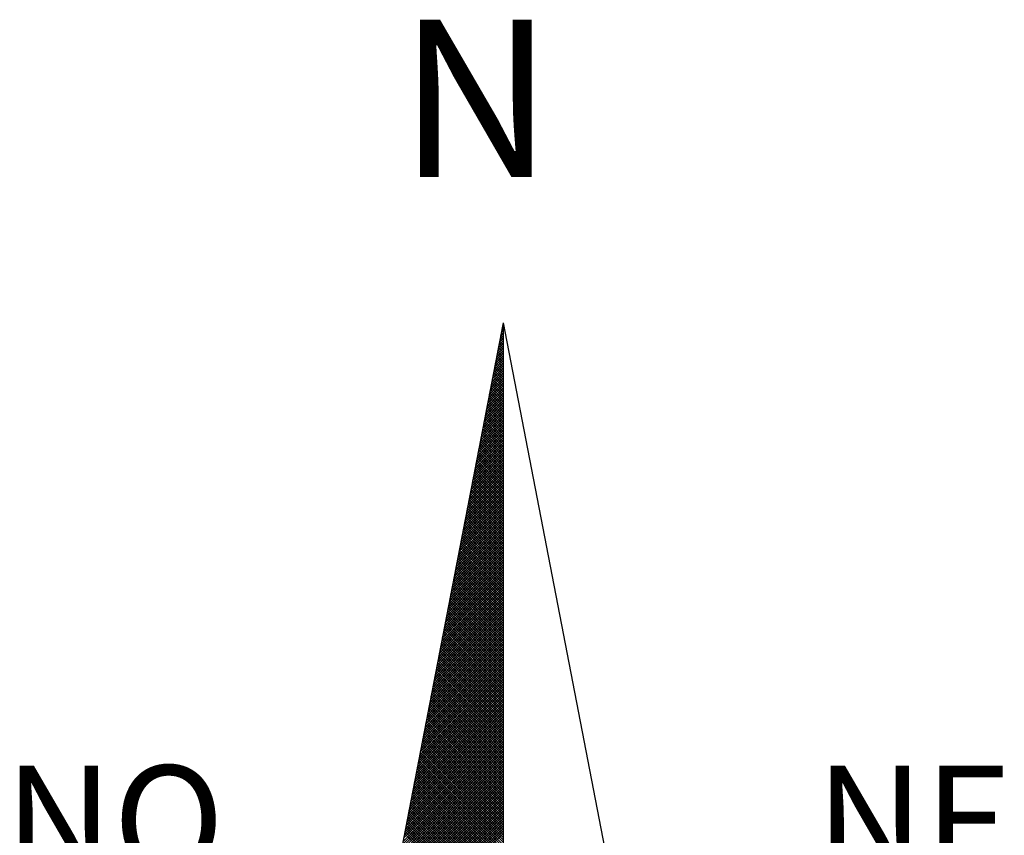
# Paper-space layout 'Layout1' of a CAD drawing. Extents: x 111 to 1319, y -663 to 1170.
# Drawn here: x 464 to 477, y -606 to -596 of the extents above; entities that cross this region are included whole.
import ezdxf

# ---------------------------------------------------------------- set-up
doc = ezdxf.new("R2010")
doc.units = 0
doc.header["$MEASUREMENT"] = 0
doc.layers.get('0').update_dxf_attribs({"linetype": 'CONTINUOUS'})
doc.layers.add('NORTE', color=7, linetype='CONTINUOUS')
doc.styles.add('ROMANT', font='romant', dxfattribs={"height": 0.2})

# ---------------------------------------------------------------- blocks, each defined once
blk = doc.blocks.new('*X31')
at = {"color": 0}
for p, q in [((182559.3265, 1662942.103), (182559.3401, 1662942.1166)), ((182559.3401, 1662942.1064), (182559.3293, 1662942.1172)), ((182559.3308, 1662942.1249), (182559.3401, 1662942.1343)), ((182559.3401, 1662942.1241), (182559.3321, 1662942.132)), ((182559.335, 1662942.1468), (182559.3401, 1662942.1519)), ((182559.3401, 1662942.1417), (182559.335, 1662942.1469)), ((182559.3401, 1662942.1594), (182559.3378, 1662942.1617)), ((182559.3392, 1662942.1687), (182559.3401, 1662942.1696)), ((182559.3096, 1662942.0154), (182559.3401, 1662942.0459)), ((182559.3138, 1662942.0373), (182559.3401, 1662942.0636)), ((182559.3401, 1662942.018), (182559.315, 1662942.0431)), ((182559.3401, 1662942.0357), (182559.3178, 1662942.0579)), ((182559.3181, 1662942.0592), (182559.3401, 1662942.0812)), ((182559.3401, 1662942.0533), (182559.3207, 1662942.0728)), ((182559.3223, 1662942.0811), (182559.3401, 1662942.0989)), ((182559.3401, 1662942.071), (182559.3235, 1662942.0876)), ((182559.3401, 1662942.0887), (182559.3264, 1662942.1024)), ((182559.2927, 1662941.9278), (182559.3401, 1662941.9752)), ((182559.2969, 1662941.9497), (182559.3401, 1662941.9928)), ((182559.3401, 1662941.9296), (182559.3007, 1662941.969)), ((182559.3012, 1662941.9716), (182559.3401, 1662942.0105)), ((182559.3401, 1662941.9473), (182559.3035, 1662941.9839)), ((182559.3054, 1662941.9935), (182559.3401, 1662942.0282)), ((182559.3401, 1662941.965), (182559.3064, 1662941.9987)), ((182559.3401, 1662941.9826), (182559.3093, 1662942.0135)), ((182559.3401, 1662942.0003), (182559.3121, 1662942.0283)), ((182559.2758, 1662941.8402), (182559.3401, 1662941.9045)), ((182559.28, 1662941.8621), (182559.3401, 1662941.9221)), ((182559.2843, 1662941.884), (182559.3401, 1662941.9398)), ((182559.3401, 1662941.8412), (182559.2864, 1662941.8949)), ((182559.2885, 1662941.9059), (182559.3401, 1662941.9575)), ((182559.3401, 1662941.8589), (182559.2892, 1662941.9098)), ((182559.3401, 1662941.8766), (182559.2921, 1662941.9246)), ((182559.3401, 1662941.8942), (182559.295, 1662941.9394)), ((182559.3401, 1662941.9119), (182559.2978, 1662941.9542)), ((182559.2589, 1662941.7525), (182559.3401, 1662941.8337)), ((182559.2631, 1662941.7744), (182559.3401, 1662941.8514)), ((182559.2674, 1662941.7964), (182559.3401, 1662941.8691)), ((182559.2716, 1662941.8183), (182559.3401, 1662941.8868)), ((182559.3401, 1662941.7705), (182559.2749, 1662941.8357)), ((182559.3401, 1662941.7882), (182559.2778, 1662941.8505)), ((182559.3401, 1662941.8059), (182559.2807, 1662941.8653)), ((182559.3401, 1662941.8235), (182559.2835, 1662941.8801)), ((182559.242, 1662941.6649), (182559.3401, 1662941.763)), ((182559.2462, 1662941.6868), (182559.3401, 1662941.7807)), ((182559.2505, 1662941.7087), (182559.3401, 1662941.7984)), ((182559.2547, 1662941.7306), (182559.3401, 1662941.8161)), ((182559.3401, 1662941.6821), (182559.2606, 1662941.7616)), ((182559.3401, 1662941.6998), (182559.2635, 1662941.7764)), ((182559.3401, 1662941.7175), (182559.2664, 1662941.7912)), ((182559.3401, 1662941.7351), (182559.2692, 1662941.806)), ((182559.3401, 1662941.7528), (182559.2721, 1662941.8208)), ((182559.2251, 1662941.5773), (182559.3401, 1662941.6923)), ((182559.2293, 1662941.5992), (182559.3401, 1662941.71)), ((182559.2335, 1662941.6211), (182559.3401, 1662941.7277)), ((182559.2378, 1662941.643), (182559.3401, 1662941.7454)), ((182559.3401, 1662941.5937), (182559.2464, 1662941.6875)), ((182559.3401, 1662941.6114), (182559.2492, 1662941.7023)), ((182559.3401, 1662941.6291), (182559.2521, 1662941.7171)), ((182559.3401, 1662941.6468), (182559.2549, 1662941.7319)), ((182559.3401, 1662941.6644), (182559.2578, 1662941.7468)), ((182559.2082, 1662941.4897), (182559.3401, 1662941.6216)), ((182559.2124, 1662941.5116), (182559.3401, 1662941.6393)), ((182559.2166, 1662941.5335), (182559.3401, 1662941.657)), ((182559.2209, 1662941.5554), (182559.3401, 1662941.6746)), ((182559.3401, 1662941.5053), (182559.2321, 1662941.6134)), ((182559.3401, 1662941.523), (182559.2349, 1662941.6282)), ((182559.3401, 1662941.5407), (182559.2378, 1662941.643)), ((182559.3401, 1662941.5584), (182559.2406, 1662941.6578)), ((182559.3401, 1662941.576), (182559.2435, 1662941.6727)), ((182559.1913, 1662941.4021), (182559.3401, 1662941.5509)), ((182559.1955, 1662941.424), (182559.3401, 1662941.5686)), ((182559.1997, 1662941.4459), (182559.3401, 1662941.5863)), ((182559.204, 1662941.4678), (182559.3401, 1662941.6039)), ((182559.3401, 1662941.4346), (182559.2206, 1662941.5541)), ((182559.3401, 1662941.4523), (182559.2235, 1662941.5689)), ((182559.3401, 1662941.47), (182559.2263, 1662941.5838)), ((182559.3401, 1662941.4877), (182559.2292, 1662941.5986)), ((182559.1744, 1662941.3145), (182559.3401, 1662941.4802)), ((182559.1786, 1662941.3364), (182559.3401, 1662941.4979)), ((182559.1828, 1662941.3583), (182559.3401, 1662941.5155)), ((182559.1871, 1662941.3802), (182559.3401, 1662941.5332)), ((182559.3401, 1662941.3462), (182559.2063, 1662941.48)), ((182559.3401, 1662941.3639), (182559.2092, 1662941.4948)), ((182559.3401, 1662941.3816), (182559.212, 1662941.5097)), ((182559.3401, 1662941.3993), (182559.2149, 1662941.5245)), ((182559.3401, 1662941.4169), (182559.2178, 1662941.5393)), ((182559.1575, 1662941.2268), (182559.3401, 1662941.4095)), ((182559.1617, 1662941.2488), (182559.3401, 1662941.4272)), ((182559.1659, 1662941.2707), (182559.3401, 1662941.4448)), ((182559.1702, 1662941.2926), (182559.3401, 1662941.4625)), ((182559.3401, 1662941.2579), (182559.192, 1662941.4059)), ((182559.3401, 1662941.2755), (182559.1949, 1662941.4207)), ((182559.3401, 1662941.2932), (182559.1977, 1662941.4356)), ((182559.3401, 1662941.3109), (182559.2006, 1662941.4504)), ((182559.3401, 1662941.3286), (182559.2035, 1662941.4652)), ((182559.1406, 1662941.1392), (182559.3401, 1662941.3388)), ((182559.1448, 1662941.1611), (182559.3401, 1662941.3564)), ((182559.149, 1662941.183), (182559.3401, 1662941.3741)), ((182559.1533, 1662941.2049), (182559.3401, 1662941.3918)), ((182559.3401, 1662941.1871), (182559.1806, 1662941.3467)), ((182559.3401, 1662941.2048), (182559.1835, 1662941.3615)), ((182559.3401, 1662941.2225), (182559.1863, 1662941.3763)), ((182559.3401, 1662941.2402), (182559.1892, 1662941.3911)), ((182559.1237, 1662941.0516), (182559.3401, 1662941.2681)), ((182559.1279, 1662941.0735), (182559.3401, 1662941.2857)), ((182559.1321, 1662941.0954), (182559.3401, 1662941.3034)), ((182559.1363, 1662941.1173), (182559.3401, 1662941.3211)), ((182559.3401, 1662941.0988), (182559.1663, 1662941.2726)), ((182559.3401, 1662941.1164), (182559.1692, 1662941.2874)), ((182559.3401, 1662941.1341), (182559.172, 1662941.3022)), ((182559.3401, 1662941.1518), (182559.1749, 1662941.317)), ((182559.3401, 1662941.1695), (182559.1777, 1662941.3318)), ((182559.1068, 1662940.964), (182559.3401, 1662941.1973)), ((182559.111, 1662940.9859), (182559.3401, 1662941.215)), ((182559.1152, 1662941.0078), (182559.3401, 1662941.2327)), ((182559.1194, 1662941.0297), (182559.3401, 1662941.2504)), ((182559.3401, 1662941.0104), (182559.152, 1662941.1985)), ((182559.3401, 1662941.028), (182559.1549, 1662941.2133)), ((182559.3401, 1662941.0457), (182559.1577, 1662941.2281)), ((182559.3401, 1662941.0634), (182559.1606, 1662941.2429)), ((182559.3401, 1662941.0811), (182559.1634, 1662941.2577)), ((182559.0899, 1662940.8764), (182559.3401, 1662941.1266)), ((182559.0941, 1662940.8983), (182559.3401, 1662941.1443)), ((182559.0983, 1662940.9202), (182559.3401, 1662941.162)), ((182559.1025, 1662940.9421), (182559.3401, 1662941.1797)), ((182559.3401, 1662940.922), (182559.1377, 1662941.1244)), ((182559.3401, 1662940.9397), (182559.1406, 1662941.1392)), ((182559.3401, 1662940.9573), (182559.1434, 1662941.154)), ((182559.3401, 1662940.975), (182559.1463, 1662941.1688)), ((182559.3401, 1662940.9927), (182559.1491, 1662941.1837)), ((182559.073, 1662940.7888), (182559.3401, 1662941.0559)), ((182559.0772, 1662940.8107), (182559.3401, 1662941.0736)), ((182559.0814, 1662940.8326), (182559.3401, 1662941.0913)), ((182559.0856, 1662940.8545), (182559.3401, 1662941.109)), ((182559.3401, 1662940.8513), (182559.1263, 1662941.0651)), ((182559.3401, 1662940.8689), (182559.1291, 1662941.0799)), ((182559.3401, 1662940.8866), (182559.132, 1662941.0947)), ((182559.3401, 1662940.9043), (182559.1348, 1662941.1096)), ((182559.056, 1662940.7012), (182559.3401, 1662940.9852)), ((182559.0603, 1662940.7231), (182559.3401, 1662941.0029)), ((182559.0645, 1662940.745), (182559.3401, 1662941.0206)), ((182559.0687, 1662940.7669), (182559.3401, 1662941.0382)), ((182559.3401, 1662940.7629), (182559.112, 1662940.991)), ((182559.3401, 1662940.7806), (182559.1148, 1662941.0058)), ((182559.3401, 1662940.7982), (182559.1177, 1662941.0206)), ((182559.3401, 1662940.8159), (182559.1206, 1662941.0355)), ((182559.3401, 1662940.8336), (182559.1234, 1662941.0503)), ((182559.0391, 1662940.6135), (182559.3401, 1662940.9145)), ((182559.0434, 1662940.6354), (182559.3401, 1662940.9322)), ((182559.0476, 1662940.6573), (182559.3401, 1662940.9499)), ((182559.0518, 1662940.6793), (182559.3401, 1662940.9675)), ((182559.3401, 1662940.6745), (182559.0977, 1662940.9169)), ((182559.3401, 1662940.6922), (182559.1005, 1662940.9317)), ((182559.3401, 1662940.7098), (182559.1034, 1662940.9466)), ((182559.3401, 1662940.7275), (182559.1063, 1662940.9614)), ((182559.3401, 1662940.7452), (182559.1091, 1662940.9762)), ((182559.0265, 1662940.5478), (182559.3401, 1662940.8615)), ((182559.0307, 1662940.5697), (182559.3401, 1662940.8791)), ((182559.0349, 1662940.5916), (182559.3401, 1662940.8968)), ((182559.3401, 1662940.6038), (182559.0862, 1662940.8576)), ((182559.3401, 1662940.6215), (182559.0891, 1662940.8725)), ((182559.3401, 1662940.6391), (182559.092, 1662940.8873)), ((182559.3401, 1662940.6568), (182559.0948, 1662940.9021)), ((182559.0096, 1662940.4602), (182559.3401, 1662940.7908)), ((182559.0138, 1662940.4821), (182559.3401, 1662940.8084)), ((182559.018, 1662940.504), (182559.3401, 1662940.8261)), ((182559.0222, 1662940.5259), (182559.3401, 1662940.8438)), ((182559.3401, 1662940.5154), (182559.0719, 1662940.7836)), ((182559.3401, 1662940.5331), (182559.0748, 1662940.7984)), ((182559.3401, 1662940.5507), (182559.0777, 1662940.8132)), ((182559.3401, 1662940.5684), (182559.0805, 1662940.828)), ((182559.3401, 1662940.5861), (182559.0834, 1662940.8428)), ((182558.9927, 1662940.3726), (182559.3401, 1662940.7201)), ((182558.9969, 1662940.3945), (182559.3401, 1662940.7377)), ((182559.0011, 1662940.4164), (182559.3401, 1662940.7554)), ((182559.0053, 1662940.4383), (182559.3401, 1662940.7731)), ((182559.3401, 1662940.427), (182559.0576, 1662940.7095)), ((182559.3401, 1662940.4447), (182559.0605, 1662940.7243)), ((182559.3401, 1662940.4624), (182559.0634, 1662940.7391)), ((182559.3401, 1662940.48), (182559.0662, 1662940.7539)), ((182559.3401, 1662940.4977), (182559.0691, 1662940.7687)), ((182558.9757, 1662940.285), (182559.3401, 1662940.6493)), ((182558.98, 1662940.3069), (182559.3401, 1662940.667)), ((182558.9842, 1662940.3288), (182559.3401, 1662940.6847)), ((182558.9884, 1662940.3507), (182559.3401, 1662940.7024)), ((182559.3401, 1662940.3386), (182559.0434, 1662940.6354)), ((182559.3401, 1662940.3563), (182559.0462, 1662940.6502)), ((182559.3401, 1662940.374), (182559.0491, 1662940.665)), ((182559.3401, 1662940.3916), (182559.0519, 1662940.6798)), ((182559.3401, 1662940.4093), (182559.0548, 1662940.6946)), ((182558.9588, 1662940.1974), (182559.3401, 1662940.5786)), ((182558.9631, 1662940.2193), (182559.3401, 1662940.5963)), ((182558.9673, 1662940.2412), (182559.3401, 1662940.614)), ((182558.9715, 1662940.2631), (182559.3401, 1662940.6317)), ((182559.3401, 1662940.2679), (182559.0319, 1662940.5761)), ((182559.3401, 1662940.2856), (182559.0348, 1662940.5909)), ((182559.3401, 1662940.3033), (182559.0376, 1662940.6057)), ((182559.3401, 1662940.3209), (182559.0405, 1662940.6205)), ((182558.9419, 1662940.1098), (182559.3401, 1662940.5079)), ((182558.9462, 1662940.1317), (182559.3401, 1662940.5256)), ((182558.9504, 1662940.1536), (182559.3401, 1662940.5433)), ((182558.9546, 1662940.1755), (182559.3401, 1662940.561)), ((182559.3401, 1662940.1795), (182559.0176, 1662940.502)), ((182559.3401, 1662940.1972), (182559.0205, 1662940.5168)), ((182559.3401, 1662940.2149), (182559.0233, 1662940.5316)), ((182559.3401, 1662940.2325), (182559.0262, 1662940.5465)), ((182559.3401, 1662940.2502), (182559.0291, 1662940.5613)), ((182558.925, 1662940.0221), (182559.3401, 1662940.4372)), ((182558.9293, 1662940.044), (182559.3401, 1662940.4549)), ((182558.9335, 1662940.0659), (182559.3401, 1662940.4726)), ((182558.9377, 1662940.0878), (182559.3401, 1662940.4902)), ((182559.3401, 1662940.0911), (182559.0033, 1662940.4279)), ((182559.3401, 1662940.1088), (182559.0062, 1662940.4427)), ((182559.3401, 1662940.1265), (182559.009, 1662940.4575)), ((182559.3401, 1662940.1442), (182559.0119, 1662940.4724)), ((182559.3401, 1662940.1618), (182559.0148, 1662940.4872)), ((182558.9081, 1662939.9345), (182559.3401, 1662940.3665)), ((182558.9124, 1662939.9564), (182559.3401, 1662940.3842)), ((182558.9166, 1662939.9783), (182559.3401, 1662940.4019)), ((182558.9208, 1662940.0002), (182559.3401, 1662940.4195)), ((182559.3401, 1662940.0204), (182558.9919, 1662940.3686)), ((182559.3401, 1662940.0381), (182558.9947, 1662940.3835)), ((182559.3401, 1662940.0558), (182558.9976, 1662940.3983)), ((182559.3401, 1662940.0734), (182559.0005, 1662940.4131)), ((182558.8912, 1662939.8469), (182559.3401, 1662940.2958)), ((182558.8955, 1662939.8688), (182559.3401, 1662940.3135)), ((182558.8997, 1662939.8907), (182559.3401, 1662940.3311)), ((182558.9039, 1662939.9126), (182559.3401, 1662940.3488)), ((182559.3401, 1662939.932), (182558.9776, 1662940.2945)), ((182559.3401, 1662939.9497), (182558.9805, 1662940.3094)), ((182559.3401, 1662939.9674), (182558.9833, 1662940.3242)), ((182559.3401, 1662939.9851), (182558.9862, 1662940.339)), ((182559.3401, 1662940.0027), (182558.989, 1662940.3538)), ((182558.8743, 1662939.7593), (182559.3401, 1662940.2251)), ((182558.8785, 1662939.7812), (182559.3401, 1662940.2428)), ((182558.8828, 1662939.8031), (182559.3401, 1662940.2604)), ((182558.887, 1662939.825), (182559.3401, 1662940.2781)), ((182559.3401, 1662939.8436), (182558.9633, 1662940.2204)), ((182559.3401, 1662939.8613), (182558.9662, 1662940.2353)), ((182559.3401, 1662939.879), (182558.969, 1662940.2501)), ((182559.3401, 1662939.8967), (182558.9719, 1662940.2649)), ((182559.3401, 1662939.9143), (182558.9747, 1662940.2797)), ((182558.8574, 1662939.6717), (182559.3401, 1662940.1544)), ((182558.8616, 1662939.6936), (182559.3401, 1662940.172)), ((182558.8659, 1662939.7155), (182559.3401, 1662940.1897)), ((182558.8701, 1662939.7374), (182559.3401, 1662940.2074)), ((182559.3401, 1662939.7552), (182558.949, 1662940.1464)), ((182559.3401, 1662939.7729), (182558.9519, 1662940.1612)), ((182559.3401, 1662939.7906), (182558.9547, 1662940.176)), ((182559.3401, 1662939.8083), (182558.9576, 1662940.1908)), ((182559.3401, 1662939.826), (182558.9604, 1662940.2056)), ((182558.8405, 1662939.5841), (182559.3401, 1662940.0837)), ((182558.8447, 1662939.606), (182559.3401, 1662940.1013)), ((182558.849, 1662939.6279), (182559.3401, 1662940.119)), ((182558.8532, 1662939.6498), (182559.3401, 1662940.1367)), ((182559.3401, 1662939.6845), (182558.9376, 1662940.0871)), ((182559.3401, 1662939.7022), (182558.9404, 1662940.1019)), ((182559.3401, 1662939.7199), (182558.9433, 1662940.1167)), ((182559.3401, 1662939.7376), (182558.9461, 1662940.1315)), ((182558.8236, 1662939.4964), (182559.3401, 1662940.0129)), ((182558.8278, 1662939.5183), (182559.3401, 1662940.0306)), ((182558.8321, 1662939.5402), (182559.3401, 1662940.0483)), ((182558.8363, 1662939.5622), (182559.3401, 1662940.066)), ((182559.3401, 1662939.5962), (182558.9233, 1662940.013)), ((182559.3401, 1662939.6138), (182558.9261, 1662940.0278)), ((182559.3401, 1662939.6315), (182558.929, 1662940.0426)), ((182559.3401, 1662939.6492), (182558.9318, 1662940.0574)), ((182559.3401, 1662939.6669), (182558.9347, 1662940.0723)), ((182558.8067, 1662939.4088), (182559.3401, 1662939.9422)), ((182558.8109, 1662939.4307), (182559.3401, 1662939.9599)), ((182558.8152, 1662939.4526), (182559.3401, 1662939.9776)), ((182558.8194, 1662939.4745), (182559.3401, 1662939.9953)), ((182559.3401, 1662939.5078), (182558.909, 1662939.9389)), ((182559.3401, 1662939.5254), (182558.9118, 1662939.9537)), ((182559.3401, 1662939.5431), (182558.9147, 1662939.9685)), ((182559.3401, 1662939.5608), (182558.9176, 1662939.9834)), ((182559.3401, 1662939.5785), (182558.9204, 1662939.9982)), ((182558.7898, 1662939.3212), (182559.3401, 1662939.8715)), ((182558.794, 1662939.3431), (182559.3401, 1662939.8892)), ((182558.7982, 1662939.365), (182559.3401, 1662939.9069)), ((182558.8025, 1662939.3869), (182559.3401, 1662939.9246)), ((182559.3401, 1662939.4371), (182558.8975, 1662939.8796)), ((182559.3401, 1662939.4547), (182558.9004, 1662939.8944)), ((182559.3401, 1662939.4724), (182558.9033, 1662939.9093)), ((182559.3401, 1662939.4901), (182558.9061, 1662939.9241)), ((182558.7729, 1662939.2336), (182559.3401, 1662939.8008)), ((182558.7771, 1662939.2555), (182559.3401, 1662939.8185)), ((182558.7813, 1662939.2774), (182559.3401, 1662939.8362)), ((182558.7856, 1662939.2993), (182559.3401, 1662939.8538)), ((182559.3401, 1662939.3487), (182558.8832, 1662939.8055)), ((182559.3401, 1662939.3663), (182558.8861, 1662939.8203)), ((182559.3401, 1662939.384), (182558.889, 1662939.8352)), ((182559.3401, 1662939.4017), (182558.8918, 1662939.85)), ((182559.3401, 1662939.4194), (182558.8947, 1662939.8648)), ((182558.756, 1662939.146), (182559.3401, 1662939.7301)), ((182558.7602, 1662939.1679), (182559.3401, 1662939.7478)), ((182558.7644, 1662939.1898), (182559.3401, 1662939.7655)), ((182558.7687, 1662939.2117), (182559.3401, 1662939.7831)), ((182559.3401, 1662939.2603), (182558.8689, 1662939.7314)), ((182559.3401, 1662939.278), (182558.8718, 1662939.7463)), ((182559.3401, 1662939.2956), (182558.8747, 1662939.7611)), ((182559.3401, 1662939.3133), (182558.8775, 1662939.7759)), ((182559.3401, 1662939.331), (182558.8804, 1662939.7907)), ((182558.7391, 1662939.0584), (182559.3401, 1662939.6594)), ((182558.7433, 1662939.0803), (182559.3401, 1662939.6771)), ((182558.7475, 1662939.1022), (182559.3401, 1662939.6947)), ((182558.7518, 1662939.1241), (182559.3401, 1662939.7124)), ((182559.3401, 1662939.1719), (182558.8547, 1662939.6573)), ((182559.3401, 1662939.1896), (182558.8575, 1662939.6722)), ((182559.3401, 1662939.2072), (182558.8604, 1662939.687)), ((182559.3401, 1662939.2249), (182558.8632, 1662939.7018)), ((182559.3401, 1662939.2426), (182558.8661, 1662939.7166)), ((182558.7222, 1662938.9707), (182559.3401, 1662939.5887)), ((182558.7264, 1662938.9927), (182559.3401, 1662939.6064)), ((182558.7306, 1662939.0146), (182559.3401, 1662939.624)), ((182558.7349, 1662939.0365), (182559.3401, 1662939.6417)), ((182559.3401, 1662939.1012), (182558.8432, 1662939.5981)), ((182559.3401, 1662939.1189), (182558.8461, 1662939.6129)), ((182559.3401, 1662939.1365), (182558.8489, 1662939.6277)), ((182559.3401, 1662939.1542), (182558.8518, 1662939.6425)), ((182558.7053, 1662938.8831), (182559.3401, 1662939.518)), ((182558.7095, 1662938.905), (182559.3401, 1662939.5356)), ((182558.7137, 1662938.9269), (182559.3401, 1662939.5533)), ((182558.7179, 1662938.9488), (182559.3401, 1662939.571)), ((182559.3401, 1662939.0128), (182558.8289, 1662939.524)), ((182559.3401, 1662939.0305), (182558.8318, 1662939.5388)), ((182559.3401, 1662939.0481), (182558.8346, 1662939.5536)), ((182559.3401, 1662939.0658), (182558.8375, 1662939.5684)), ((182559.3401, 1662939.0835), (182558.8404, 1662939.5833)), ((182558.6884, 1662938.7955), (182559.3401, 1662939.4473)), ((182558.6926, 1662938.8174), (182559.3401, 1662939.4649)), ((182558.6968, 1662938.8393), (182559.3401, 1662939.4826)), ((182558.701, 1662938.8612), (182559.3401, 1662939.5003)), ((182559.3401, 1662938.9244), (182558.8146, 1662939.4499)), ((182559.3401, 1662938.9421), (182558.8175, 1662939.4647)), ((182559.3401, 1662938.9598), (182558.8203, 1662939.4795)), ((182559.3401, 1662938.9774), (182558.8232, 1662939.4943)), ((182559.3401, 1662938.9951), (182558.8261, 1662939.5092)), ((182558.6715, 1662938.7079), (182559.3401, 1662939.3765)), ((182558.6757, 1662938.7298), (182559.3401, 1662939.3942)), ((182558.6799, 1662938.7517), (182559.3401, 1662939.4119)), ((182558.6841, 1662938.7736), (182559.3401, 1662939.4296)), ((182559.3401, 1662938.836), (182558.8003, 1662939.3758)), ((182559.3401, 1662938.8537), (182558.8032, 1662939.3906)), ((182559.3401, 1662938.8714), (182558.806, 1662939.4054)), ((182559.3401, 1662938.889), (182558.8089, 1662939.4202)), ((182559.3401, 1662938.9067), (182558.8118, 1662939.4351)), ((182558.6546, 1662938.6203), (182559.3401, 1662939.3058)), ((182558.6588, 1662938.6422), (182559.3401, 1662939.3235)), ((182558.663, 1662938.6641), (182559.3401, 1662939.3412)), ((182558.6672, 1662938.686), (182559.3401, 1662939.3589)), ((182559.3401, 1662938.7653), (182558.7889, 1662939.3165)), ((182559.3401, 1662938.783), (182558.7917, 1662939.3313)), ((182559.3401, 1662938.8007), (182558.7946, 1662939.3462)), ((182559.3401, 1662938.8183), (182558.7975, 1662939.361)), ((182558.6419, 1662938.5546), (182559.3401, 1662939.2528)), ((182558.6461, 1662938.5765), (182559.3401, 1662939.2705)), ((182558.6503, 1662938.5984), (182559.3401, 1662939.2882)), ((182559.3401, 1662938.6769), (182558.7746, 1662939.2424)), ((182559.3401, 1662938.6946), (182558.7775, 1662939.2572)), ((182559.3401, 1662938.7123), (182558.7803, 1662939.2721)), ((182559.3401, 1662938.7299), (182558.7832, 1662939.2869)), ((182559.3401, 1662938.7476), (182558.786, 1662939.3017)), ((182558.625, 1662938.467), (182559.3401, 1662939.1821)), ((182558.6292, 1662938.4889), (182559.3401, 1662939.1998)), ((182558.6334, 1662938.5108), (182559.3401, 1662939.2174)), ((182558.6377, 1662938.5327), (182559.3401, 1662939.2351)), ((182559.3401, 1662938.5885), (182558.7603, 1662939.1683)), ((182559.3401, 1662938.6062), (182558.7632, 1662939.1832)), ((182559.3401, 1662938.6239), (182558.766, 1662939.198)), ((182559.3401, 1662938.6416), (182558.7689, 1662939.2128)), ((182559.3401, 1662938.6592), (182558.7717, 1662939.2276)), ((182558.6081, 1662938.3793), (182559.3401, 1662939.1114)), ((182558.6123, 1662938.4012), (182559.3401, 1662939.1291)), ((182558.6165, 1662938.4232), (182559.3401, 1662939.1467)), ((182558.6207, 1662938.4451), (182559.3401, 1662939.1644)), ((182559.3401, 1662938.5178), (182558.7489, 1662939.1091)), ((182559.3401, 1662938.5355), (182558.7517, 1662939.1239)), ((182559.3401, 1662938.5532), (182558.7546, 1662939.1387)), ((182559.3401, 1662938.5708), (182558.7574, 1662939.1535)), ((182558.5912, 1662938.2917), (182559.3401, 1662939.0407)), ((182558.5954, 1662938.3136), (182559.3401, 1662939.0583)), ((182558.5996, 1662938.3355), (182559.3401, 1662939.076)), ((182558.6038, 1662938.3574), (182559.3401, 1662939.0937)), ((182559.3401, 1662938.4294), (182558.7346, 1662939.035)), ((182559.3401, 1662938.4471), (182558.7374, 1662939.0498)), ((182559.3401, 1662938.4648), (182558.7403, 1662939.0646)), ((182559.3401, 1662938.4825), (182558.7431, 1662939.0794)), ((182559.3401, 1662938.5001), (182558.746, 1662939.0942)), ((182558.5743, 1662938.2041), (182559.3401, 1662938.97)), ((182558.5785, 1662938.226), (182559.3401, 1662938.9876)), ((182558.5827, 1662938.2479), (182559.3401, 1662939.0053)), ((182558.5869, 1662938.2698), (182559.3401, 1662939.023)), ((182559.3401, 1662938.341), (182558.7203, 1662938.9609)), ((182559.3401, 1662938.3587), (182558.7231, 1662938.9757)), ((182559.3401, 1662938.3764), (182558.726, 1662938.9905)), ((182559.3401, 1662938.3941), (182558.7288, 1662939.0053)), ((182559.3401, 1662938.4117), (182558.7317, 1662939.0201)), ((182558.5574, 1662938.1165), (182559.3401, 1662938.8993)), ((182558.5616, 1662938.1384), (182559.3401, 1662938.9169)), ((182558.5658, 1662938.1603), (182559.3401, 1662938.9346)), ((182558.57, 1662938.1822), (182559.3401, 1662938.9523)), ((182559.3401, 1662938.2526), (182558.706, 1662938.8868)), ((182559.3401, 1662938.2703), (182558.7088, 1662938.9016)), ((182559.3401, 1662938.288), (182558.7117, 1662938.9164)), ((182559.3401, 1662938.3057), (182558.7146, 1662938.9312)), ((182559.3401, 1662938.3234), (182558.7174, 1662938.9461)), ((182558.5404, 1662938.0289), (182559.3401, 1662938.8285)), ((182558.5447, 1662938.0508), (182559.3401, 1662938.8462)), ((182558.5489, 1662938.0727), (182559.3401, 1662938.8639)), ((182558.5531, 1662938.0946), (182559.3401, 1662938.8816)), ((182559.3401, 1662938.1819), (182558.6945, 1662938.8275)), ((182559.3401, 1662938.1996), (182558.6974, 1662938.8423)), ((182559.3401, 1662938.2173), (182558.7003, 1662938.8571)), ((182559.3401, 1662938.235), (182558.7031, 1662938.872)), ((182558.5235, 1662937.9413), (182559.3401, 1662938.7578)), ((182558.5278, 1662937.9632), (182559.3401, 1662938.7755)), ((182558.532, 1662937.9851), (182559.3401, 1662938.7932)), ((182558.5362, 1662938.007), (182559.3401, 1662938.8109)), ((182559.3401, 1662938.0935), (182558.6802, 1662938.7534)), ((182559.3401, 1662938.1112), (182558.6831, 1662938.7682)), ((182559.3401, 1662938.1289), (182558.686, 1662938.783)), ((182559.3401, 1662938.1466), (182558.6888, 1662938.7979)), ((182559.3401, 1662938.1643), (182558.6917, 1662938.8127)), ((182558.5066, 1662937.8536), (182559.3401, 1662938.6871)), ((182558.5109, 1662937.8756), (182559.3401, 1662938.7048)), ((182558.5151, 1662937.8975), (182559.3401, 1662938.7225)), ((182558.5193, 1662937.9194), (182559.3401, 1662938.7402)), ((182559.3401, 1662938.0052), (182558.6659, 1662938.6793)), ((182559.3401, 1662938.0228), (182558.6688, 1662938.6941)), ((182559.3401, 1662938.0405), (182558.6717, 1662938.709)), ((182559.3401, 1662938.0582), (182558.6745, 1662938.7238)), ((182559.3401, 1662938.0759), (182558.6774, 1662938.7386)), ((182558.4897, 1662937.766), (182559.3401, 1662938.6164)), ((182558.494, 1662937.7879), (182559.3401, 1662938.6341)), ((182558.4982, 1662937.8098), (182559.3401, 1662938.6518)), ((182558.5024, 1662937.8317), (182559.3401, 1662938.6694)), ((182559.3401, 1662937.9344), (182558.6545, 1662938.62)), ((182559.3401, 1662937.9521), (182558.6574, 1662938.6349)), ((182559.3401, 1662937.9698), (182558.6602, 1662938.6497)), ((182559.3401, 1662937.9875), (182558.6631, 1662938.6645)), ((182558.4728, 1662937.6784), (182559.3401, 1662938.5457)), ((182558.4771, 1662937.7003), (182559.3401, 1662938.5634)), ((182558.4813, 1662937.7222), (182559.3401, 1662938.5811)), ((182558.4855, 1662937.7441), (182559.3401, 1662938.5987)), ((182559.3401, 1662937.8461), (182558.6402, 1662938.546)), ((182559.3401, 1662937.8637), (182558.6431, 1662938.5608)), ((182559.3401, 1662937.8814), (182558.6459, 1662938.5756)), ((182559.3401, 1662937.8991), (182558.6488, 1662938.5904)), ((182559.3401, 1662937.9168), (182558.6517, 1662938.6052))]:
    blk.add_line(p, q, dxfattribs=at)
blk = doc.blocks.new('NORTEGEO')
at = {"layer": 'NORTE', "color": 7}
for q in [(-1.0785, 1.0785), (0, -6.6682), (1.0785, 1.0785)]:
    blk.add_line((0, 6.6682), q, dxfattribs=at)
at = {"layer": 'NORTE'}
blk.add_blockref('*X31', (-182559.3401, -1662935.5052), dxfattribs=at)
at = {"layer": 'NORTE', "color": 7, "style": 'ROMANT'}
for s, height, p in [('N', 1.1164, (-0.7443, 7.7051)), ('NO', 0.78147, (-3.5412, 2.7415)), ('NE', 0.78147, (2.2196, 2.7415))]:
    blk.add_text(s, height=height, dxfattribs=at).set_placement(p)

psp = doc.layouts.get("Layout1")

# ---------------------------------------------------------------- block references
at = {"layer": 'NORTE', "ltscale": 0.75, "xscale": 1.790037972852588, "yscale": 1.790037972852588, "zscale": 1.790037972954514, "rotation": 359.9999999999854}
psp.add_blockref('NORTEGEO', (470.131, -611.483), dxfattribs=at)

doc.saveas('drawing.dxf')
